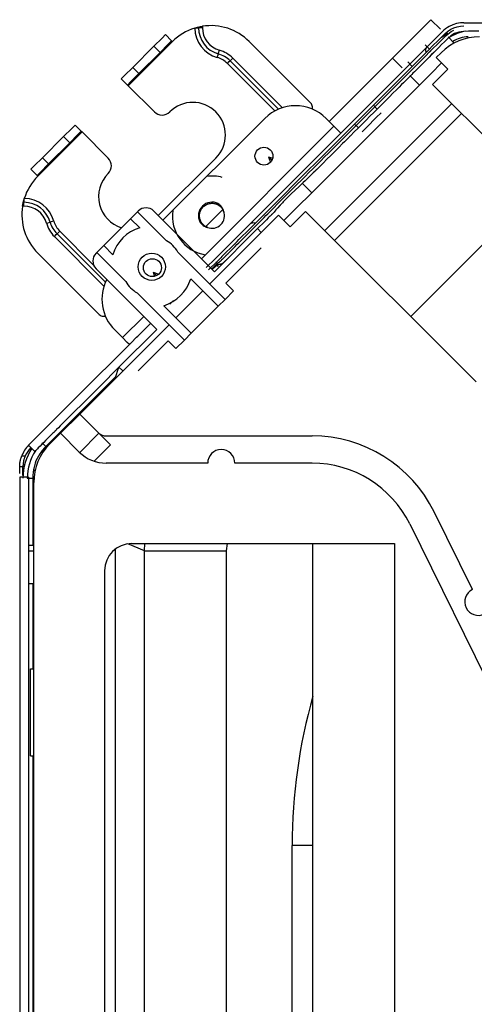
# Model space of a CAD drawing. Units: inches. Extents: x 5808 to 6446, y 216 to 440.
# Drawn here: x 5865 to 5869, y 349 to 360 of the extents above; entities that cross this region are included whole.
import ezdxf

# ---------------------------------------------------------------- set-up
doc = ezdxf.new("R2010")
doc.units = ezdxf.units.IN
doc.header["$MEASUREMENT"] = 0
doc.layers.add('LG-Product', color=3, linetype='Continuous')

msp = doc.modelspace()

# ---------------------------------------------------------------- linework, layer by layer
at = {"layer": 'LG-Product', "linetype": 'Continuous'}
for p, q in [((5868.961069, 360.186351), (5869.01758, 360.242862)), ((5869.01758, 360.242862), (5869.12303, 360.137412)), ((5869.299498, 360.200439), (5869.257769, 360.187218)), ((5869.340823, 360.207808), (5869.299498, 360.200439)), ((5869.37894, 360.210019), (5869.340823, 360.207808)), ((5869.37894, 360.210019), (5881.495575, 360.210019)), ((5866.427197, 360.150792), (5866.433988, 360.152858)), ((5866.433988, 360.152858), (5866.44062, 360.15478)), ((5866.44062, 360.15478), (5866.446472, 360.156413)), ((5866.44062, 360.15478), (5866.461123, 360.15478)), ((5866.446472, 360.156413), (5866.45189, 360.157872)), ((5866.45189, 360.157872), (5866.454419, 360.158537)), ((5866.454419, 360.158537), (5866.456789, 360.159144)), ((5866.456789, 360.159144), (5866.458971, 360.159693)), ((5866.458971, 360.159693), (5866.460965, 360.160184)), ((5866.460965, 360.160184), (5866.462785, 360.160632)), ((5866.461123, 360.15478), (5866.468926, 360.15478)), ((5866.462785, 360.160632), (5866.464389, 360.161022)), ((5866.464389, 360.161022), (5866.465747, 360.16134)), ((5866.465747, 360.16134), (5866.466874, 360.161614)), ((5866.466874, 360.161614), (5866.46777, 360.161831)), ((5866.46777, 360.161831), (5866.468406, 360.161976)), ((5866.468406, 360.161976), (5866.468796, 360.162062)), ((5866.468926, 360.162091), (5866.469128, 360.162135)), ((5866.468926, 360.15478), (5866.468926, 360.162091)), ((5866.48115, 360.15478), (5866.468926, 360.15478)), ((5866.469128, 360.162135), (5866.469735, 360.162279)), ((5866.469735, 360.162279), (5866.470198, 360.16238)), ((5866.470198, 360.16238), (5866.470747, 360.16251)), ((5866.470747, 360.16251), (5866.471397, 360.162669)), ((5866.471397, 360.162669), (5866.472148, 360.162828)), ((5866.472148, 360.162828), (5866.473911, 360.163233)), ((5866.473911, 360.163233), (5866.476035, 360.163695)), ((5866.476035, 360.163695), (5866.478491, 360.16423)), ((5866.478491, 360.16423), (5866.481251, 360.164822)), ((5866.510684, 360.15478), (5866.48115, 360.15478)), ((5866.481251, 360.164822), (5866.484271, 360.165443)), ((5866.484271, 360.165443), (5866.487566, 360.166108)), ((5866.487566, 360.166108), (5866.491077, 360.166802)), ((5866.491077, 360.166802), (5866.494747, 360.167495)), ((5866.494747, 360.167495), (5866.498576, 360.168189)), ((5866.498576, 360.168189), (5866.502549, 360.168897)), ((5866.502549, 360.168897), (5866.506581, 360.169576)), ((5866.506581, 360.169576), (5866.510684, 360.170241)), ((5866.510684, 360.170241), (5866.510684, 360.15478)), ((5867.981311, 358.95077), (5869.142739, 360.112184)), ((5868.806693, 360.031976), (5868.961069, 360.186351)), ((5869.158618, 360.127052), (5869.142739, 360.112184)), ((5869.177099, 360.142151), (5869.158618, 360.127052)), ((5869.168039, 360.086883), (5869.199524, 360.114163)), ((5869.197429, 360.156384), (5869.177099, 360.142151)), ((5869.182994, 360.068908), (5869.239953, 360.112588)), ((5869.218467, 360.168955), (5869.197429, 360.156384)), ((5869.199524, 360.114163), (5869.235662, 360.137571)), ((5869.257769, 360.187218), (5869.218467, 360.168955)), ((5869.274227, 360.090221), (5869.234202, 360.064891)), ((5869.235662, 360.137571), (5869.270022, 360.153609)), ((5869.239953, 360.112588), (5869.268302, 360.126228)), ((5869.270022, 360.153609), (5869.306217, 360.165241)), ((5869.322516, 360.106274), (5869.274227, 360.090221)), ((5869.306217, 360.165241), (5869.342976, 360.172047)), ((5869.373695, 360.113932), (5869.322516, 360.106274)), ((5869.342976, 360.172047), (5869.37894, 360.174228)), ((5869.428703, 360.117689), (5869.373695, 360.113932)), ((5869.483466, 360.118541), (5869.428703, 360.117689)), ((5869.54119, 360.117414), (5869.483466, 360.118541)), ((5866.182109, 360.002861), (5865.697049, 359.517801)), ((5865.979647, 359.952245), (5866.069131, 360.041715)), ((5866.069131, 360.041715), (5866.106178, 360.078777)), ((5866.106178, 360.078777), (5866.173671, 360.011285)), ((5866.173671, 360.011285), (5866.136609, 359.974222)), ((5866.176142, 360.008814), (5866.173671, 360.011285)), ((5866.182109, 360.002861), (5866.176142, 360.008814)), ((5867.699956, 359.328588), (5867.025683, 360.002861)), ((5868.595793, 359.821075), (5868.806693, 360.031976)), ((5869.046594, 359.965423), (5869.084537, 360.003381)), ((5869.084537, 360.003381), (5869.122495, 360.041339)), ((5869.085881, 359.970393), (5869.131584, 360.01653)), ((5869.122495, 360.041339), (5869.14508, 360.063923)), ((5869.131584, 360.01653), (5869.182994, 360.068908)), ((5869.166262, 360.001271), (5869.135008, 359.969165)), ((5869.14508, 360.063923), (5869.168039, 360.086883)), ((5869.198137, 360.033117), (5869.166262, 360.001271)), ((5869.234202, 360.064891), (5869.198137, 360.033117)), ((5869.207385, 360.053057), (5869.273547, 359.986909)), ((5865.747665, 359.720249), (5865.979647, 359.952245)), ((5866.047139, 359.884753), (5865.815157, 359.652771)), ((5866.047139, 359.884753), (5865.979647, 359.952245)), ((5866.136609, 359.974222), (5866.047139, 359.884753)), ((5866.685534, 359.86792), (5866.688886, 359.879681)), ((5866.688886, 359.879681), (5866.696964, 359.908088)), ((5868.9171, 359.835929), (5868.981847, 359.900676)), ((5869.00209, 359.920934), (5868.954321, 359.968703)), ((5868.959566, 359.844729), (5868.999706, 359.885071)), ((5868.960101, 359.909143), (5868.960866, 359.918448)), ((5868.96117, 359.899852), (5868.960101, 359.909143)), ((5868.960866, 359.918448), (5868.963438, 359.927393)), ((5868.964016, 359.890966), (5868.96117, 359.899852)), ((5868.963438, 359.927393), (5868.965418, 359.931742)), ((5868.966718, 359.885634), (5868.964016, 359.890966)), ((5868.965418, 359.931742), (5868.967817, 359.935845)), ((5868.967817, 359.935845), (5868.970706, 359.939804)), ((5868.970706, 359.939804), (5868.974015, 359.943475)), ((5868.981847, 359.900676), (5869.046594, 359.965423)), ((5869.055682, 359.89033), (5868.987742, 359.822462)), ((5868.999706, 359.885071), (5869.039947, 359.925167)), ((5869.004705, 359.88981), (5869.000168, 359.885259)), ((5869.006931, 359.892035), (5869.004705, 359.88981)), ((5869.008896, 359.894015), (5869.006931, 359.892035)), ((5869.010658, 359.895778), (5869.008896, 359.894015)), ((5869.012176, 359.897295), (5869.010658, 359.895778)), ((5869.013476, 359.898581), (5869.012176, 359.897295)), ((5869.01456, 359.899665), (5869.013476, 359.898581)), ((5869.015441, 359.900531), (5869.01456, 359.899665)), ((5869.016135, 359.901225), (5869.015441, 359.900531)), ((5869.015629, 359.900777), (5869.015788, 359.900922)), ((5869.015788, 359.900922), (5869.016048, 359.901138)), ((5869.016048, 359.901138), (5869.016294, 359.901384)), ((5869.016395, 359.9015), (5869.016135, 359.901225)), ((5869.016294, 359.901384), (5869.016597, 359.901687)), ((5869.016626, 359.901731), (5869.016395, 359.9015)), ((5869.016597, 359.901687), (5869.016756, 359.901861)), ((5869.016828, 359.901933), (5869.016626, 359.901731)), ((5869.016756, 359.901861), (5869.017031, 359.902121)), ((5869.016987, 359.902092), (5869.016828, 359.901933)), ((5869.017204, 359.902294), (5869.016987, 359.902092)), ((5869.017031, 359.902121), (5869.017204, 359.902294)), ((5869.048544, 359.88325), (5869.02151, 359.856158)), ((5869.039947, 359.925167), (5869.085881, 359.970393)), ((5869.075694, 359.91027), (5869.048544, 359.88325)), ((5869.093539, 359.927927), (5869.055682, 359.89033)), ((5869.105474, 359.939631), (5869.075694, 359.91027)), ((5869.075998, 359.827809), (5869.128405, 359.88023)), ((5869.135008, 359.969165), (5869.105474, 359.939631)), ((5866.674105, 359.827765), (5866.682182, 359.856158)), ((5866.682182, 359.856158), (5866.685534, 359.86792)), ((5866.785263, 359.76244), (5866.806142, 359.783305)), ((5866.806142, 359.783305), (5866.814797, 359.79196)), ((5866.814797, 359.79196), (5866.823438, 359.800601)), ((5867.345545, 359.261197), (5866.814797, 359.79196)), ((5866.823438, 359.800601), (5866.844317, 359.82148)), ((5866.844317, 359.82148), (5867.388705, 359.277091)), ((5868.595793, 359.821075), (5867.901638, 359.126921)), ((5868.701243, 359.715625), (5868.595793, 359.821075)), ((5868.764516, 359.778898), (5868.812285, 359.731129)), ((5868.813499, 359.732343), (5868.9171, 359.835929)), ((5868.861196, 359.746185), (5868.890311, 359.775329)), ((5868.890311, 359.775329), (5868.924946, 359.810007)), ((5868.924946, 359.810007), (5868.959566, 359.844729)), ((5868.949712, 359.784172), (5868.927301, 359.761703)), ((5868.972108, 359.806626), (5868.949712, 359.784172)), ((5868.996816, 359.831392), (5868.972108, 359.806626)), ((5869.02151, 359.856158), (5868.996816, 359.831392)), ((5869.134517, 359.769289), (5869.018779, 359.653551)), ((5869.075998, 359.827809), (5869.20253, 359.701277)), ((5865.658195, 359.630779), (5865.747665, 359.720249)), ((5865.747665, 359.720249), (5865.815157, 359.652771)), ((5867.305651, 359.242052), (5866.785263, 359.76244)), ((5868.709898, 359.628742), (5868.813499, 359.732343)), ((5868.76677, 359.651832), (5868.784846, 359.669879)), ((5868.784846, 359.669879), (5868.808456, 359.69346)), ((5868.808456, 359.69346), (5868.832052, 359.717055)), ((5868.835939, 359.670341), (5868.820435, 359.654851)), ((5868.832052, 359.717055), (5868.861196, 359.746185)), ((5868.851443, 359.685831), (5868.835939, 359.670341)), ((5868.869244, 359.703632), (5868.851443, 359.685831)), ((5868.88706, 359.721448), (5868.869244, 359.703632)), ((5868.907188, 359.741576), (5868.88706, 359.721448)), ((5868.927301, 359.761703), (5868.907188, 359.741576)), ((5869.033821, 359.532553), (5869.20253, 359.701277)), ((5865.621133, 359.593717), (5865.658195, 359.630779)), ((5865.688611, 359.526239), (5865.621133, 359.593717)), ((5865.725673, 359.563301), (5865.688611, 359.526239)), ((5865.815157, 359.652771), (5865.725673, 359.563301)), ((5868.523431, 359.442275), (5868.709898, 359.628742)), ((5868.626078, 359.511226), (5868.667865, 359.552999)), ((5868.667865, 359.552999), (5868.709652, 359.594757)), ((5868.715606, 359.550109), (5868.696258, 359.530776)), ((5868.709652, 359.594757), (5868.716646, 359.601751)), ((5868.734953, 359.569442), (5868.715606, 359.550109)), ((5868.716646, 359.601751), (5868.723639, 359.60873)), ((5868.723639, 359.60873), (5868.736167, 359.621257)), ((5868.738854, 359.573358), (5868.734953, 359.569442)), ((5868.736167, 359.621257), (5868.748694, 359.63377)), ((5868.74277, 359.577259), (5868.738854, 359.573358)), ((5868.748998, 359.583487), (5868.74277, 359.577259)), ((5868.748694, 359.63377), (5868.76677, 359.651832)), ((5868.75524, 359.589714), (5868.748998, 359.583487)), ((5868.763779, 359.598254), (5868.75524, 359.589714)), ((5868.772333, 359.606793), (5868.763779, 359.598254)), ((5868.783199, 359.617645), (5868.772333, 359.606793)), ((5868.794065, 359.628496), (5868.783199, 359.617645)), ((5868.891048, 359.52582), (5868.785598, 359.63127)), ((5868.807257, 359.641674), (5868.794065, 359.628496)), ((5868.820435, 359.654851), (5868.807257, 359.641674)), ((5869.018779, 359.653551), (5868.891048, 359.52582)), ((5865.691081, 359.523768), (5865.688611, 359.526239)), ((5865.697049, 359.517801), (5865.691081, 359.523768)), ((5865.983866, 359.230984), (5865.697049, 359.517801)), ((5867.710041, 358.344813), (5868.891048, 359.52582)), ((5868.336964, 359.255808), (5868.523431, 359.442275)), ((5868.488984, 359.374118), (5868.562531, 359.447679)), ((5868.562531, 359.447679), (5868.594304, 359.479452)), ((5868.594304, 359.479452), (5868.626078, 359.511226)), ((5868.639054, 359.473586), (5868.601182, 359.435729)), ((5868.667649, 359.502181), (5868.639054, 359.473586)), ((5868.696258, 359.530776), (5868.667649, 359.502181)), ((5869.033821, 359.532553), (5874.219947, 354.346427)), ((5868.415452, 359.300557), (5868.488984, 359.374118)), ((5868.563325, 359.397858), (5868.477526, 359.312029)), ((5868.601182, 359.435729), (5868.563325, 359.397858)), ((5867.717425, 359.261472), (5867.717425, 359.286411)), ((5867.8528, 357.92976), (5869.244707, 359.321667)), ((5868.088336, 359.00718), (5868.336964, 359.255808)), ((5868.317385, 359.202475), (5868.366411, 359.251516)), ((5868.391726, 359.226216), (5868.348827, 359.183301)), ((5868.366411, 359.251516), (5868.415452, 359.300557)), ((5868.427792, 359.262295), (5868.385629, 359.304458)), ((5868.477526, 359.312029), (5868.391726, 359.226216)), ((5867.194407, 359.159272), (5866.078263, 358.043128)), ((5867.953626, 359.074918), (5867.869257, 359.159272)), ((5867.960229, 357.82233), (5869.352137, 359.214237)), ((5868.219304, 359.104394), (5868.268345, 359.15342)), ((5868.305912, 359.140387), (5868.262998, 359.097473)), ((5868.268345, 359.15342), (5868.317385, 359.202475)), ((5868.348827, 359.183301), (5868.305912, 359.140387)), ((5868.314972, 359.065092), (5868.418313, 359.168433)), ((5868.418313, 359.168433), (5868.469983, 359.220104)), ((5865.190907, 359.011645), (5864.705847, 358.526599)), ((5864.988445, 358.961029), (5865.077915, 359.050513)), ((5865.077915, 359.050513), (5865.114977, 359.087575)), ((5865.114977, 359.087575), (5865.182469, 359.020083)), ((5865.182469, 359.020083), (5865.145407, 358.983021)), ((5865.18494, 359.017612), (5865.182469, 359.020083)), ((5865.190907, 359.011645), (5865.18494, 359.017612)), ((5865.477724, 358.724828), (5865.190907, 359.011645)), ((5867.953626, 359.074918), (5866.500064, 357.621356)), ((5868.007305, 359.021239), (5867.953626, 359.074918)), ((5868.029542, 358.999002), (5868.007305, 359.021239)), ((5868.121252, 359.006327), (5868.170278, 359.055354)), ((5868.177199, 359.011659), (5868.134299, 358.968759)), ((5868.170278, 359.055354), (5868.219304, 359.104394)), ((5868.220099, 359.054573), (5868.177199, 359.011659)), ((5868.178947, 359.097776), (5868.221124, 359.055614)), ((5868.262998, 359.097473), (5868.220099, 359.054573)), ((5868.263302, 359.013422), (5868.314972, 359.065092)), ((5864.756463, 358.729047), (5864.988445, 358.961029)), ((5865.055937, 358.893551), (5864.988445, 358.961029)), ((5865.145407, 358.983021), (5865.055937, 358.893551)), ((5866.819897, 357.789342), (5867.981311, 358.95077)), ((5867.839709, 358.758552), (5868.088336, 359.00718)), ((5867.980328, 358.865419), (5868.023214, 358.908289)), ((5868.023214, 358.908289), (5868.07224, 358.957316)), ((5868.069971, 358.904432), (5868.048529, 358.882989)), ((5868.091414, 358.925874), (5868.069971, 358.904432)), ((5868.07224, 358.957316), (5868.121252, 359.006327)), ((5868.102135, 358.936595), (5868.091414, 358.925874)), ((5868.112857, 358.947317), (5868.102135, 358.936595)), ((5868.119286, 358.953747), (5868.112857, 358.947317)), ((5868.125716, 358.960177), (5868.119286, 358.953747)), ((5868.130008, 358.964468), (5868.125716, 358.960177)), ((5868.134299, 358.968759), (5868.130008, 358.964468)), ((5865.055937, 358.893551), (5864.823941, 358.661569)), ((5867.894543, 358.779634), (5867.937443, 358.822533)), ((5867.962744, 358.797218), (5867.919844, 358.754319)), ((5867.937443, 358.822533), (5867.980328, 358.865419)), ((5868.005629, 358.840104), (5867.962744, 358.797218)), ((5868.048529, 358.882989), (5868.005629, 358.840104)), ((5864.666979, 358.639577), (5864.756463, 358.729047)), ((5864.756463, 358.729047), (5864.823941, 358.661569)), ((5866.658731, 358.724828), (5866.027633, 358.093729)), ((5867.235775, 358.738294), (5867.256206, 358.676972)), ((5867.235775, 358.738294), (5867.273386, 358.700683)), ((5867.235775, 358.738294), (5867.28168, 358.722993)), ((5867.588307, 358.507136), (5867.839709, 358.758552)), ((5867.765772, 358.650877), (5867.808701, 358.693805)), ((5867.808701, 358.693805), (5867.851644, 358.736734)), ((5867.876944, 358.711419), (5867.834016, 358.66849)), ((5867.851644, 358.736734), (5867.894543, 358.779634)), ((5867.919844, 358.754319), (5867.876944, 358.711419)), ((5864.629917, 358.602515), (5864.666979, 358.639577)), ((5864.697409, 358.535023), (5864.629917, 358.602515)), ((5864.823941, 358.661569), (5864.734471, 358.572085)), ((5867.679727, 358.565034), (5867.722786, 358.607919)), ((5867.722786, 358.607919), (5867.765772, 358.650877)), ((5867.748101, 358.582633), (5867.726485, 358.561248)), ((5867.75271, 358.587228), (5867.748101, 358.582633)), ((5867.757319, 358.591823), (5867.75271, 358.587228)), ((5867.760397, 358.594886), (5867.757319, 358.591823)), ((5867.763475, 358.597949), (5867.760397, 358.594886)), ((5867.765006, 358.599481), (5867.763475, 358.597949)), ((5867.766538, 358.601027), (5867.765006, 358.599481)), ((5867.768069, 358.602559), (5867.766538, 358.601027)), ((5867.769601, 358.60409), (5867.768069, 358.602559)), ((5867.780351, 358.614826), (5867.769601, 358.60409)), ((5867.791087, 358.625562), (5867.780351, 358.614826)), ((5867.834016, 358.66849), (5867.791087, 358.625562)), ((5864.734471, 358.572085), (5864.697409, 358.535023)), ((5864.69988, 358.532552), (5864.697409, 358.535023)), ((5864.705847, 358.526599), (5864.69988, 358.532552)), ((5867.336905, 358.255734), (5867.588307, 358.507136)), ((5867.5498, 358.436999), (5867.593162, 358.47961)), ((5867.593162, 358.47961), (5867.636495, 358.522279)), ((5867.638734, 358.477053), (5867.616497, 358.456275)), ((5867.636495, 358.522279), (5867.679727, 358.565034)), ((5867.660871, 358.497888), (5867.638734, 358.477053)), ((5867.682891, 358.518869), (5867.660871, 358.497888)), ((5867.704767, 358.539993), (5867.682891, 358.518869)), ((5867.726485, 358.561248), (5867.704767, 358.539993)), ((5867.463335, 358.351633), (5867.506481, 358.394345)), ((5867.527663, 358.373177), (5867.483868, 358.331144)), ((5867.506481, 358.394345), (5867.5498, 358.436999)), ((5867.572022, 358.414849), (5867.527663, 358.373177)), ((5867.616497, 358.456275), (5867.572022, 358.414849)), ((5867.604591, 358.450264), (5867.710041, 358.344813)), ((5870.187229, 358.37913), (5868.795336, 356.987237)), ((5864.549001, 358.249709), (5864.549565, 358.251905)), ((5864.549565, 358.251905), (5864.550157, 358.25426)), ((5864.550157, 358.25426), (5864.550822, 358.256774)), ((5864.550822, 358.256774), (5864.55153, 358.259419)), ((5864.55153, 358.259419), (5864.552281, 358.262207)), ((5864.552281, 358.262207), (5864.553076, 358.265097)), ((5864.553076, 358.265097), (5864.553914, 358.268074)), ((5864.553914, 358.268074), (5864.554867, 358.271368)), ((5864.553914, 358.268074), (5864.553914, 358.247585)), ((5864.554867, 358.271368), (5864.55585, 358.27472)), ((5864.55585, 358.27472), (5864.556861, 358.278101)), ((5864.556861, 358.278101), (5864.557902, 358.281511)), ((5867.209795, 358.128639), (5867.336905, 358.255734)), ((5867.335128, 358.222559), (5867.377594, 358.265791)), ((5867.377594, 358.265791), (5867.42032, 358.308763)), ((5867.419381, 358.266874), (5867.398328, 358.24507)), ((5867.440665, 358.288476), (5867.419381, 358.266874)), ((5867.42032, 358.308763), (5867.463335, 358.351633)), ((5867.483868, 358.331144), (5867.440665, 358.288476)), ((5867.710041, 358.344813), (5867.544265, 358.179052)), ((5864.538468, 358.198024), (5864.539118, 358.202113)), ((5864.553914, 358.198024), (5864.538468, 358.198024)), ((5864.539118, 358.202113), (5864.539797, 358.206115)), ((5864.539797, 358.206115), (5864.540144, 358.208095)), ((5864.540144, 358.208095), (5864.54049, 358.21006)), ((5864.54049, 358.21006), (5864.540852, 358.212011)), ((5864.540852, 358.212011), (5864.541198, 358.213918)), ((5864.541198, 358.213918), (5864.541892, 358.217603)), ((5864.541892, 358.217603), (5864.542586, 358.221085)), ((5864.542586, 358.221085), (5864.54325, 358.224379)), ((5864.54325, 358.224379), (5864.543872, 358.227428)), ((5864.543872, 358.227428), (5864.544464, 358.230173)), ((5864.544464, 358.230173), (5864.544984, 358.23263)), ((5864.544984, 358.23263), (5864.54523, 358.233742)), ((5864.54523, 358.233742), (5864.545461, 358.234768)), ((5864.545461, 358.234768), (5864.545678, 358.235693)), ((5864.545678, 358.235693), (5864.545866, 358.236531)), ((5864.545866, 358.236531), (5864.546183, 358.237933)), ((5864.546183, 358.237933), (5864.546415, 358.238944)), ((5864.546415, 358.238944), (5864.546559, 358.239565)), ((5864.546559, 358.239565), (5864.546602, 358.239782)), ((5864.546602, 358.239782), (5864.546733, 358.240288)), ((5864.546602, 358.239782), (5864.553914, 358.239782)), ((5864.546733, 358.240288), (5864.546877, 358.240938)), ((5864.546877, 358.240938), (5864.547079, 358.241819)), ((5864.547079, 358.241819), (5864.547354, 358.242961)), ((5864.547354, 358.242961), (5864.547686, 358.244319)), ((5864.547686, 358.244319), (5864.548062, 358.245909)), ((5864.548062, 358.245909), (5864.54851, 358.2477)), ((5864.54851, 358.2477), (5864.549001, 358.249709)), ((5864.553914, 358.247585), (5864.553914, 358.239782)), ((5864.553914, 358.227544), (5864.553914, 358.239782)), ((5864.553914, 358.198024), (5864.553914, 358.227544)), ((5865.799855, 358.135907), (5865.808293, 358.144345)), ((5865.977003, 358.144345), (5866.642591, 357.478756)), ((5866.485846, 358.13384), (5866.490007, 358.145154)), ((5866.490007, 358.145154), (5866.492478, 358.150688)), ((5866.492478, 358.150688), (5866.495195, 358.156136)), ((5866.495195, 358.156136), (5866.498157, 358.161467)), ((5866.498157, 358.161467), (5866.501336, 358.16664)), ((5866.501336, 358.16664), (5866.508329, 358.17648)), ((5866.508329, 358.17648), (5866.516161, 358.18567)), ((5866.516161, 358.18567), (5866.520394, 358.190005)), ((5866.520394, 358.190005), (5866.524844, 358.19418)), ((5866.524844, 358.19418), (5866.529468, 358.198154)), ((5866.529468, 358.198154), (5866.534222, 358.201896)), ((5866.534222, 358.201896), (5866.544192, 358.208716)), ((5866.544192, 358.208716), (5866.554725, 358.214626)), ((5866.554725, 358.214626), (5866.560216, 358.217241)), ((5866.560216, 358.217241), (5866.565837, 358.219625)), ((5866.565837, 358.219625), (5866.57153, 358.221749)), ((5866.57153, 358.221749), (5866.577295, 358.223613)), ((5866.577295, 358.223613), (5866.588999, 358.226547)), ((5866.588999, 358.226547), (5866.600934, 358.228454)), ((5866.600934, 358.228454), (5866.607003, 358.229017)), ((5866.607003, 358.229017), (5866.613086, 358.229306)), ((5866.613086, 358.229306), (5866.619155, 358.229321)), ((5866.735803, 358.160788), (5866.617305, 358.04229)), ((5866.619155, 358.229321), (5866.625194, 358.229075)), ((5866.625194, 358.229075), (5866.637187, 358.227789)), ((5866.637187, 358.227789), (5866.649064, 358.225434)), ((5866.649064, 358.225434), (5866.65496, 358.223859)), ((5866.65496, 358.223859), (5866.660768, 358.222024)), ((5866.660768, 358.222024), (5866.666461, 358.219943)), ((5866.666461, 358.219943), (5866.672039, 358.217617)), ((5866.672039, 358.217617), (5866.682847, 358.212256)), ((5866.682847, 358.212256), (5866.693192, 358.205942)), ((5866.689248, 358.221547), (5866.6838, 358.225246)), ((5866.694507, 358.217631), (5866.689248, 358.221547)), ((5866.693192, 358.205942), (5866.698177, 358.202416)), ((5866.699564, 358.213513), (5866.694507, 358.217631)), ((5866.698177, 358.202416), (5866.702974, 358.198689)), ((5866.704419, 358.209179), (5866.699564, 358.213513)), ((5866.702974, 358.198689), (5866.707598, 358.194787)), ((5866.713493, 358.199888), (5866.704419, 358.209179)), ((5866.707598, 358.194787), (5866.71202, 358.190684)), ((5866.71202, 358.190684), (5866.720313, 358.181913)), ((5866.721715, 358.189701), (5866.713493, 358.199888)), ((5866.720313, 358.181913), (5866.727841, 358.172376)), ((5866.72894, 358.178777), (5866.721715, 358.189701)), ((5866.727841, 358.172376), (5866.731295, 358.167348)), ((5866.735066, 358.167305), (5866.72894, 358.178777)), ((5866.731295, 358.167348), (5866.734517, 358.162204)), ((5866.734517, 358.162204), (5866.737479, 358.15693)), ((5866.737725, 358.161366), (5866.735066, 358.167305)), ((5866.737479, 358.15693), (5866.74021, 358.151555)), ((5866.740123, 358.155283), (5866.737725, 358.161366)), ((5866.742233, 358.14907), (5866.740123, 358.155283)), ((5866.74021, 358.151555), (5866.746192, 358.137034)), ((5866.744068, 358.14277), (5866.742233, 358.14907)), ((5867.250802, 358.135964), (5867.293023, 358.179153)), ((5867.293023, 358.179153), (5867.335128, 358.222559)), ((5867.306634, 358.144157), (5867.296577, 358.132887)), ((5867.316676, 358.155514), (5867.306634, 358.144157)), ((5867.336703, 358.178156), (5867.316676, 358.155514)), ((5867.357018, 358.200755), (5867.336703, 358.178156)), ((5867.357163, 358.200914), (5867.357018, 358.200755)), ((5867.357322, 358.201087), (5867.357163, 358.200914)), ((5867.35748, 358.20126), (5867.357322, 358.201087)), ((5867.357639, 358.201448), (5867.35748, 358.20126)), ((5867.357957, 358.201795), (5867.357639, 358.201448)), ((5867.358275, 358.202142), (5867.357957, 358.201795)), ((5867.358925, 358.202835), (5867.358275, 358.202142)), ((5867.359561, 358.203543), (5867.358925, 358.202835)), ((5867.360833, 358.204945), (5867.359561, 358.203543)), ((5867.362119, 358.206332), (5867.360833, 358.204945)), ((5867.364676, 358.209135), (5867.362119, 358.206332)), ((5867.367234, 358.21191), (5867.364676, 358.209135)), ((5867.372378, 358.217472), (5867.367234, 358.21191)), ((5867.377536, 358.223021), (5867.372378, 358.217472)), ((5867.387896, 358.234075), (5867.377536, 358.223021)), ((5867.398328, 358.24507), (5867.387896, 358.234075)), ((5867.544265, 358.179052), (5867.405177, 358.039949)), ((5865.428684, 357.764735), (5865.723939, 358.059976)), ((5865.799855, 358.135907), (5865.723939, 358.059976)), ((5865.723939, 358.059976), (5865.823769, 357.960161)), ((5865.799855, 358.135907), (5866.117478, 357.818284)), ((5866.479488, 358.098093), (5866.479879, 358.104133)), ((5866.479488, 358.086028), (5866.479488, 358.098093)), ((5866.480558, 358.073977), (5866.479488, 358.086028)), ((5866.479879, 358.104133), (5866.480543, 358.110173)), ((5866.480543, 358.110173), (5866.481482, 358.116198)), ((5866.481511, 358.067966), (5866.480558, 358.073977)), ((5866.481482, 358.116198), (5866.482682, 358.122165)), ((5866.482711, 358.061984), (5866.481511, 358.067966)), ((5866.482682, 358.122165), (5866.485846, 358.13384)), ((5866.48417, 358.056104), (5866.482711, 358.061984)), ((5866.485889, 358.05031), (5866.48417, 358.056104)), ((5866.490065, 358.038996), (5866.485889, 358.05031)), ((5866.495252, 358.028043), (5866.490065, 358.038996)), ((5866.617305, 358.04229), (5866.540681, 357.965666)), ((5866.591947, 357.343772), (5867.346658, 358.098469)), ((5867.0827, 358.001529), (5867.209795, 358.128639)), ((5867.123172, 358.008262), (5867.165667, 358.050757)), ((5867.165667, 358.050757), (5867.186922, 358.072027)), ((5867.186922, 358.072027), (5867.20822, 358.09331)), ((5867.212237, 358.046712), (5867.190982, 358.025457)), ((5867.20822, 358.09331), (5867.229533, 358.114594)), ((5867.233521, 358.067995), (5867.212237, 358.046712)), ((5867.229533, 358.114594), (5867.250802, 358.135964)), ((5867.24417, 358.078659), (5867.233521, 358.067995)), ((5867.254819, 358.089308), (5867.24417, 358.078659)), ((5867.260136, 358.094625), (5867.254819, 358.089308)), ((5867.265482, 358.099957), (5867.260136, 358.094625)), ((5867.266147, 358.100622), (5867.265482, 358.099957)), ((5867.266812, 358.101286), (5867.266147, 358.100622)), ((5867.267476, 358.101965), (5867.266812, 358.101286)), ((5867.268141, 358.10263), (5867.267476, 358.101965)), ((5867.26947, 358.103959), (5867.268141, 358.10263)), ((5867.270785, 358.105303), (5867.26947, 358.103959)), ((5867.273429, 358.108005), (5867.270785, 358.105303)), ((5867.276045, 358.110722), (5867.273429, 358.108005)), ((5867.286376, 358.121689), (5867.276045, 358.110722)), ((5867.296577, 358.132887), (5867.286376, 358.121689)), ((5867.346658, 358.098469), (5867.47319, 357.971937)), ((5867.641913, 358.14066), (5867.47319, 357.971937)), ((5867.641913, 358.14066), (5869.511858, 356.270715)), ((5864.80062, 358.01173), (5864.829012, 358.019822)), ((5864.829012, 358.019822), (5864.840774, 358.023159)), ((5864.852536, 358.026512), (5864.840774, 358.023159)), ((5864.880943, 358.034589), (5864.852536, 358.026512)), ((5866.483447, 358.024893), (5866.491033, 358.01423)), ((5866.491033, 358.01423), (5866.499472, 358.004332)), ((5866.498229, 358.022712), (5866.495252, 358.028043)), ((5866.501422, 358.017524), (5866.498229, 358.022712)), ((5866.499472, 358.004332), (5866.504023, 357.999679)), ((5866.504832, 358.012525), (5866.501422, 358.017524)), ((5866.504023, 357.999679), (5866.508791, 357.995229)), ((5866.508445, 358.007684), (5866.504832, 358.012525)), ((5866.516276, 357.998509), (5866.508445, 358.007684)), ((5866.508791, 357.995229), (5866.513791, 357.990981)), ((5866.513791, 357.990981), (5866.519007, 357.986964)), ((5866.524946, 357.990013), (5866.516276, 357.998509)), ((5866.519007, 357.986964), (5866.529916, 357.979768)), ((5866.529569, 357.986054), (5866.524946, 357.990013)), ((5866.534352, 357.982297), (5866.529569, 357.986054)), ((5866.529916, 357.979768), (5866.541389, 357.973642)), ((5866.539279, 357.978786), (5866.534352, 357.982297)), ((5866.544336, 357.975491), (5866.539279, 357.978786)), ((5866.541389, 357.973642), (5866.547327, 357.970969)), ((5866.55487, 357.969596), (5866.544336, 357.975491)), ((5866.547327, 357.970969), (5866.553411, 357.968585)), ((5866.553411, 357.968585), (5866.559638, 357.966461)), ((5866.565952, 357.964626), (5866.55487, 357.969596)), ((5866.559638, 357.966461), (5866.565952, 357.964626)), ((5866.642591, 357.478756), (5867.114719, 357.950899)), ((5867.007925, 357.926769), (5867.0827, 358.001529)), ((5867.033789, 358.003234), (5867.037459, 358.006557)), ((5867.037459, 358.006557), (5867.041404, 358.009447)), ((5867.038326, 357.923417), (5867.080749, 357.965839)), ((5867.041404, 358.009447), (5867.045507, 358.011846)), ((5867.045507, 358.011846), (5867.049857, 358.013825)), ((5867.049857, 358.013825), (5867.058801, 358.016368)), ((5867.058801, 358.016368), (5867.068092, 358.017134)), ((5867.068092, 358.017134), (5867.077368, 358.01605)), ((5867.077368, 358.01605), (5867.086254, 358.013204)), ((5867.080749, 357.965839), (5867.123172, 358.008262)), ((5867.086254, 358.013204), (5867.091572, 358.010487)), ((5867.156896, 357.908722), (5867.114719, 357.950899)), ((5867.190982, 358.025457), (5867.116641, 357.951116)), ((5864.887214, 357.864377), (5864.908093, 357.885256)), ((5865.431602, 357.319988), (5864.887214, 357.864377)), ((5864.908093, 357.885256), (5864.916734, 357.893911)), ((5864.925389, 357.902552), (5864.916734, 357.893911)), ((5864.916734, 357.893911), (5865.447497, 357.363148)), ((5864.946268, 357.923431), (5864.925389, 357.902552)), ((5864.946268, 357.923431), (5865.317873, 357.551826)), ((5866.891999, 357.810843), (5866.912228, 357.831072)), ((5866.912228, 357.831072), (5866.933165, 357.851994)), ((5866.932428, 357.817518), (5866.943019, 357.82811)), ((5866.933165, 357.851994), (5867.007925, 357.926769)), ((5866.943019, 357.82811), (5866.95361, 357.838701)), ((5866.95361, 357.838701), (5866.974779, 357.859869)), ((5866.974779, 357.859869), (5866.995961, 357.881066)), ((5866.995961, 357.881066), (5867.038326, 357.923417)), ((5865.352753, 357.688805), (5865.428684, 357.764735)), ((5865.428684, 357.764735), (5865.528513, 357.664906)), ((5866.726151, 357.695596), (5866.755324, 357.724783)), ((5866.755324, 357.724783), (5866.7709, 357.740359)), ((5866.769123, 357.352225), (5867.156896, 357.739998)), ((5866.7709, 357.740359), (5866.786982, 357.756427)), ((5866.812283, 357.731112), (5866.780639, 357.699468)), ((5866.786982, 357.756427), (5866.803339, 357.772798)), ((5866.803339, 357.772798), (5866.819897, 357.789342)), ((5866.845198, 357.764042), (5866.812283, 357.731112)), ((5866.815881, 357.700971), (5866.826472, 357.711577)), ((5866.826472, 357.711577), (5866.837078, 357.722168)), ((5866.837078, 357.722168), (5866.847683, 357.732774)), ((5866.845198, 357.764042), (5866.870369, 357.789198)), ((5866.847683, 357.732774), (5866.858275, 357.743365)), ((5866.858275, 357.743365), (5866.868866, 357.753971)), ((5866.868866, 357.753971), (5866.890048, 357.775153)), ((5866.870369, 357.789198), (5866.891999, 357.810843)), ((5866.890048, 357.775153), (5866.911245, 357.796336)), ((5866.911245, 357.796336), (5866.921837, 357.806927)), ((5866.921837, 357.806927), (5866.932428, 357.817518)), ((5865.380105, 357.008752), (5864.705847, 357.68301)), ((5865.344329, 357.680366), (5865.352753, 357.688805)), ((5865.352753, 357.688805), (5865.670376, 357.371182)), ((5866.241452, 357.69431), (5866.760685, 357.175077)), ((5866.633112, 357.602557), (5866.647316, 357.616775)), ((5866.658558, 357.628002), (5866.643805, 357.61325)), ((5866.647316, 357.616775), (5866.660609, 357.630069)), ((5866.660609, 357.630069), (5866.672891, 357.642336)), ((5866.698192, 357.617035), (5866.672645, 357.591489)), ((5866.672891, 357.642336), (5866.686748, 357.656193)), ((5866.686748, 357.656193), (5866.70059, 357.67005)), ((5866.712049, 357.630892), (5866.698192, 357.617035)), ((5866.70059, 357.67005), (5866.726151, 357.695596)), ((5866.725905, 357.644735), (5866.712049, 357.630892)), ((5866.717669, 357.60276), (5866.720328, 357.605418)), ((5866.720328, 357.605418), (5866.725631, 357.610736)), ((5866.725631, 357.610736), (5866.730948, 357.616053)), ((5866.751466, 357.670295), (5866.725905, 357.644735)), ((5866.730948, 357.616053), (5866.736265, 357.621356)), ((5866.736265, 357.621356), (5866.741583, 357.626673)), ((5866.741583, 357.626673), (5866.744241, 357.629332)), ((5866.744241, 357.629332), (5866.746886, 357.63199)), ((5866.746886, 357.63199), (5866.749544, 357.634635)), ((5866.749544, 357.634635), (5866.752203, 357.637293)), ((5866.780639, 357.699468), (5866.751466, 357.670295)), ((5866.752203, 357.637293), (5866.757506, 357.64261)), ((5866.757506, 357.64261), (5866.762823, 357.647913)), ((5866.762823, 357.647913), (5866.765482, 357.650572)), ((5866.765482, 357.650572), (5866.768126, 357.653231)), ((5866.770077, 357.604551), (5866.766883, 357.601372)), ((5866.768126, 357.653231), (5866.770785, 357.655875)), ((5866.773255, 357.607745), (5866.770077, 357.604551)), ((5866.770785, 357.655875), (5866.773443, 357.658534)), ((5866.775379, 357.609869), (5866.773255, 357.607745)), ((5866.773443, 357.658534), (5866.778746, 357.663836)), ((5866.777503, 357.611993), (5866.775379, 357.609869)), ((5866.782821, 357.617295), (5866.777503, 357.611993)), ((5866.778746, 357.663836), (5866.784049, 357.669139)), ((5866.788124, 357.622613), (5866.782821, 357.617295)), ((5866.784049, 357.669139), (5866.794655, 357.679759)), ((5866.79019, 357.624679), (5866.788124, 357.622613)), ((5866.794655, 357.679759), (5866.805275, 357.690365)), ((5866.805275, 357.690365), (5866.815881, 357.700971)), ((5865.344329, 357.511657), (5866.009903, 356.846083)), ((5866.553584, 357.523043), (5866.586514, 357.555959)), ((5866.611829, 357.530658), (5866.578899, 357.497728)), ((5866.586514, 357.555959), (5866.618158, 357.587602)), ((5866.643458, 357.562302), (5866.611829, 357.530658)), ((5866.617392, 357.515154), (5866.658269, 357.555077)), ((5866.618158, 357.587602), (5866.633112, 357.602557)), ((5866.655841, 357.537001), (5866.61979, 357.504447)), ((5866.672645, 357.591489), (5866.643458, 357.562302)), ((5866.665956, 357.544327), (5866.655841, 357.537001)), ((5866.658269, 357.555077), (5866.668556, 357.564657)), ((5866.676706, 357.550526), (5866.665956, 357.544327)), ((5866.668556, 357.564657), (5866.678714, 357.57363)), ((5866.682543, 357.553098), (5866.676706, 357.550526)), ((5866.678714, 357.57363), (5866.688019, 357.581158)), ((5866.688742, 357.555207), (5866.682543, 357.553098)), ((5866.688019, 357.581158), (5866.698177, 357.588137)), ((5866.696588, 357.557086), (5866.688742, 357.555207)), ((5866.704665, 357.558617), (5866.696588, 357.557086)), ((5866.698177, 357.588137), (5866.70374, 357.591504)), ((5866.70374, 357.591504), (5866.709404, 357.595217)), ((5866.710185, 357.559701), (5866.704665, 357.558617)), ((5866.709404, 357.595217), (5866.710878, 357.59633)), ((5866.71556, 357.560958), (5866.710185, 357.559701)), ((5866.710878, 357.59633), (5866.712294, 357.5975)), ((5866.712294, 357.5975), (5866.713667, 357.598786)), ((5866.713667, 357.598786), (5866.715011, 357.600101)), ((5866.715011, 357.600101), (5866.717669, 357.60276)), ((5866.718825, 357.561883), (5866.71556, 357.560958)), ((5866.721975, 357.562966), (5866.718825, 357.561883)), ((5866.723001, 357.563357), (5866.721975, 357.562966)), ((5866.724012, 357.563747), (5866.723001, 357.563357)), ((5866.725125, 357.564209), (5866.724012, 357.563747)), ((5866.726209, 357.564686), (5866.725125, 357.564209)), ((5866.727581, 357.565351), (5866.726209, 357.564686)), ((5866.72894, 357.566059), (5866.727581, 357.565351)), ((5866.732335, 357.568096), (5866.72894, 357.566059)), ((5866.735514, 357.570408), (5866.732335, 357.568096)), ((5866.737103, 357.571737), (5866.735514, 357.570408)), ((5866.738606, 357.573095), (5866.737103, 357.571737)), ((5866.738953, 357.573442), (5866.738606, 357.573095)), ((5866.739314, 357.573803), (5866.738953, 357.573442)), ((5866.739488, 357.573962), (5866.739314, 357.573803)), ((5866.739647, 357.574136), (5866.739488, 357.573962)), ((5866.739979, 357.574468), (5866.739647, 357.574136)), ((5866.740311, 357.5748), (5866.739979, 357.574468)), ((5866.74297, 357.577445), (5866.740311, 357.5748)), ((5866.745628, 357.580103), (5866.74297, 357.577445)), ((5866.750946, 357.58542), (5866.745628, 357.580103)), ((5866.756263, 357.590738), (5866.750946, 357.58542)), ((5866.76158, 357.596055), (5866.756263, 357.590738)), ((5866.766883, 357.601372), (5866.76158, 357.596055)), ((5865.970399, 357.472933), (5866.031722, 357.452488)), ((5865.970399, 357.472933), (5865.985701, 357.427014)), ((5865.970399, 357.472933), (5866.008011, 357.435322)), ((5866.383329, 357.400586), (5866.684768, 357.099147)), ((5866.769123, 357.352225), (5866.853477, 357.26787)), ((5865.794364, 357.247208), (5866.313597, 356.727975)), ((5866.220819, 356.972644), (5866.516016, 357.267841)), ((5866.760685, 357.175077), (5866.684768, 357.099147)), ((5866.760685, 357.175077), (5866.853477, 357.26787)), ((5866.088074, 357.105331), (5866.389513, 356.803906)), ((5866.152228, 357.121687), (5866.193524, 357.162969)), ((5866.389513, 356.803906), (5866.684768, 357.099147)), ((5865.422283, 356.991283), (5865.447222, 356.991283)), ((5865.867362, 356.988653), (5865.633776, 356.755082)), ((5865.165535, 355.917345), (5866.144888, 356.896713)), ((5865.857016, 356.826461), (5865.882562, 356.852022)), ((5865.886117, 356.855576), (5865.858432, 356.827877)), ((5865.882562, 356.852022), (5865.91175, 356.881209)), ((5865.91175, 356.881209), (5865.942613, 356.912073)), ((5865.633776, 356.755082), (5865.549421, 356.839436)), ((5865.59628, 356.43246), (5866.009903, 356.846083)), ((5865.687469, 356.701389), (5865.633776, 356.755082)), ((5865.742925, 356.712384), (5865.774569, 356.744028)), ((5865.774569, 356.744028), (5865.789538, 356.758983)), ((5865.789538, 356.758983), (5865.803742, 356.773201)), ((5865.803742, 356.773201), (5865.817035, 356.78648)), ((5865.817035, 356.78648), (5865.829317, 356.798762)), ((5865.829317, 356.798762), (5865.843159, 356.812619)), ((5865.843159, 356.812619), (5865.857016, 356.826461)), ((5866.313597, 356.727975), (5866.389513, 356.803906)), ((5865.157559, 356.127003), (5865.71001, 356.679455)), ((5865.709706, 356.679151), (5865.687469, 356.701389)), ((5865.71001, 356.679455), (5865.742925, 356.712384)), ((5865.807181, 356.390268), (5866.136435, 356.719537)), ((5866.136435, 356.719537), (5866.220804, 356.635182)), ((5866.220804, 356.635182), (5866.313597, 356.727975)), ((5865.591989, 356.426463), (5865.552051, 356.38654)), ((5865.554103, 356.305914), (5865.59628, 356.43246)), ((5865.595933, 356.430423), (5865.591989, 356.426463)), ((5865.59628, 356.43246), (5865.638457, 356.390268)), ((5865.561689, 356.328686), (5864.793684, 355.560666)), ((5865.512128, 356.346617), (5865.472205, 356.306679)), ((5865.552051, 356.38654), (5865.512128, 356.346617)), ((5865.432267, 356.266756), (5865.352406, 356.186895)), ((5865.472205, 356.306679), (5865.432267, 356.266756)), ((5864.605093, 355.574552), (5865.157559, 356.127003)), ((5865.272473, 356.106948), (5865.19254, 356.027015)), ((5865.352406, 356.186895), (5865.272473, 356.106948)), ((5865.19254, 356.027015), (5865.112463, 355.946937)), ((5865.165535, 355.917345), (5864.954648, 355.706474)), ((5865.112463, 355.946937), (5865.032356, 355.866831)), ((5865.371306, 355.711574), (5865.165535, 355.917345)), ((5864.952105, 355.78658), (5864.932035, 355.76651)), ((5865.032356, 355.866831), (5864.952105, 355.78658)), ((5864.831295, 355.666334), (5864.790982, 355.62615)), ((5864.871666, 355.706343), (5864.831295, 355.666334)), ((5864.837061, 355.588871), (5864.954634, 355.706445)), ((5864.881766, 355.716342), (5864.871666, 355.706343)), ((5864.891852, 355.726356), (5864.881766, 355.716342)), ((5864.894366, 355.728855), (5864.891852, 355.726356)), ((5864.89688, 355.73137), (5864.894366, 355.728855)), ((5864.898137, 355.732627), (5864.89688, 355.73137)), ((5864.899395, 355.733884), (5864.898137, 355.732627)), ((5864.900146, 355.734635), (5864.899395, 355.733884)), ((5864.900912, 355.735386), (5864.900146, 355.734635)), ((5864.901403, 355.735892), (5864.900912, 355.735386)), ((5864.901909, 355.736383), (5864.901403, 355.735892)), ((5864.906937, 355.741412), (5864.901909, 355.736383)), ((5864.911951, 355.746426), (5864.906937, 355.741412)), ((5864.932035, 355.76651), (5864.911951, 355.746426)), ((5865.160405, 355.500673), (5864.954634, 355.706445)), ((5865.165578, 355.495602), (5865.376421, 355.706445)), ((5865.371306, 355.711574), (5865.502953, 355.579913)), ((5865.45566, 355.676621), (5867.714058, 355.676621)), ((5864.614976, 355.564669), (5864.605093, 355.574552)), ((5864.638832, 355.540799), (5864.614976, 355.564669)), ((5864.730844, 355.565579), (5864.710789, 355.545394)), ((5864.750871, 355.585794), (5864.730844, 355.565579)), ((5864.770912, 355.605979), (5864.750871, 355.585794)), ((5864.751507, 355.602858), (5864.763861, 355.590504)), ((5864.763861, 355.590504), (5864.793684, 355.560666)), ((5864.790982, 355.62615), (5864.770912, 355.605979)), ((5864.837061, 355.588871), (5864.78591, 355.537736)), ((5865.502953, 355.579913), (5865.323045, 355.399991)), ((5864.52162, 355.435247), (5864.525232, 355.446445)), ((5864.525232, 355.446445), (5864.529292, 355.457644)), ((5864.529292, 355.457644), (5864.567944, 355.457644)), ((5864.563392, 355.446619), (5864.559347, 355.435594)), ((5864.567944, 355.457644), (5864.563392, 355.446619)), ((5864.652024, 355.527607), (5864.638832, 355.540799)), ((5864.662818, 355.516828), (5864.652024, 355.527607)), ((5864.666936, 355.51271), (5864.662818, 355.516828)), ((5864.669999, 355.509632), (5864.666936, 355.51271)), ((5864.671921, 355.507725), (5864.669999, 355.509632)), ((5864.672585, 355.50706), (5864.671921, 355.507725)), ((5864.672802, 355.507277), (5864.672585, 355.50706)), ((5864.673886, 355.50836), (5864.672802, 355.507277)), ((5864.674969, 355.509444), (5864.673886, 355.50836)), ((5864.676414, 355.510903), (5864.674969, 355.509444)), ((5864.677859, 355.512348), (5864.676414, 355.510903)), ((5864.680272, 355.514761), (5864.677859, 355.512348)), ((5864.682685, 355.517174), (5864.680272, 355.514761)), ((5864.686702, 355.521206), (5864.682685, 355.517174)), ((5864.690719, 355.525237), (5864.686702, 355.521206)), ((5864.700761, 355.535308), (5864.690719, 355.525237)), ((5864.710789, 355.545394), (5864.700761, 355.535308)), ((5864.785925, 355.537736), (5864.749701, 355.501526)), ((5864.78591, 355.537736), (5864.789031, 355.534615)), ((5864.507257, 355.338943), (5864.507272, 355.340692)), ((5864.507257, 355.338351), (5864.507257, 355.338943)), ((5864.543048, 355.338351), (5864.507257, 355.338351)), ((5864.507257, 355.264414), (5864.507257, 355.338351)), ((5864.507272, 355.342007), (5864.507301, 355.34361)), ((5864.507272, 355.340692), (5864.507272, 355.342007)), ((5864.507301, 355.34361), (5864.50733, 355.345503)), ((5864.50733, 355.345503), (5864.507387, 355.347671)), ((5864.507387, 355.347671), (5864.507575, 355.352786)), ((5864.507575, 355.352786), (5864.507893, 355.358941)), ((5864.507893, 355.358941), (5864.508124, 355.362394)), ((5864.508124, 355.362394), (5864.508413, 355.366108)), ((5864.508413, 355.366108), (5864.50876, 355.370024)), ((5864.50876, 355.370024), (5864.509179, 355.374127)), ((5864.509179, 355.374127), (5864.510248, 355.382927)), ((5864.510248, 355.382927), (5864.511664, 355.392463)), ((5864.511664, 355.392463), (5864.512531, 355.397492)), ((5864.512531, 355.397492), (5864.513499, 355.402621)), ((5864.513499, 355.402621), (5864.514569, 355.407852)), ((5864.514569, 355.407852), (5864.515739, 355.413169)), ((5864.515739, 355.413169), (5864.517039, 355.418573)), ((5864.517039, 355.418573), (5864.518441, 355.424064)), ((5864.518441, 355.424064), (5864.519973, 355.429627)), ((5864.519973, 355.429627), (5864.52162, 355.435247)), ((5864.543062, 355.340721), (5864.543048, 355.338943)), ((5864.543048, 355.338943), (5864.543048, 355.338351)), ((5864.543048, 355.243564), (5864.543048, 355.338351)), ((5864.543077, 355.342064), (5864.543062, 355.340721)), ((5864.543091, 355.343697), (5864.543077, 355.342064)), ((5864.543135, 355.345604), (5864.543091, 355.343697)), ((5864.543192, 355.347772), (5864.543135, 355.345604)), ((5864.543409, 355.35293), (5864.543192, 355.347772)), ((5864.54377, 355.359172), (5864.543409, 355.35293)), ((5864.544363, 355.366382), (5864.54377, 355.359172)), ((5864.545244, 355.374445), (5864.544363, 355.366382)), ((5864.545808, 355.37878), (5864.545244, 355.374445)), ((5864.546458, 355.383331), (5864.545808, 355.37878)), ((5864.547224, 355.388071), (5864.546458, 355.383331)), ((5864.548091, 355.392954), (5864.547224, 355.388071)), ((5864.550157, 355.403069), (5864.548091, 355.392954)), ((5864.5527, 355.413602), (5864.550157, 355.403069)), ((5864.554174, 355.41905), (5864.5527, 355.413602)), ((5864.555778, 355.424555), (5864.554174, 355.41905)), ((5864.557497, 355.430074), (5864.555778, 355.424555)), ((5864.559347, 355.435594), (5864.557497, 355.430074)), ((5866.5689, 355.378375), (5865.45566, 355.378375)), ((5867.714058, 355.378375), (5866.867146, 355.378375)), ((5864.507257, 355.223292), (5864.507257, 353.294452)), ((5864.507676, 355.223292), (5864.507257, 355.223292)), ((5864.508919, 355.223292), (5864.507676, 355.223292)), ((5864.510898, 355.223292), (5864.508919, 355.223292)), ((5864.513615, 355.223292), (5864.510898, 355.223292)), ((5864.516967, 355.223292), (5864.513615, 355.223292)), ((5864.520897, 355.223292), (5864.516967, 355.223292)), ((5864.525405, 355.223292), (5864.520897, 355.223292)), ((5864.530347, 355.223292), (5864.525405, 355.223292)), ((5864.535794, 355.223292), (5864.530347, 355.223292)), ((5864.541516, 355.223292), (5864.535794, 355.223292)), ((5864.547672, 355.223292), (5864.541516, 355.223292)), ((5864.553957, 355.223292), (5864.547672, 355.223292)), ((5864.560344, 355.223292), (5864.553957, 355.223292)), ((5864.566557, 355.223292), (5864.560344, 355.223292)), ((5864.572423, 355.223292), (5864.566557, 355.223292)), ((5864.577957, 355.223292), (5864.572423, 355.223292)), ((5864.583058, 355.223292), (5864.577957, 355.223292)), ((5864.587696, 355.223292), (5864.583058, 355.223292)), ((5864.591829, 355.223292), (5864.587696, 355.223292)), ((5864.590774, 355.21481), (5864.608243, 355.21481)), ((5864.595354, 355.223292), (5864.591829, 355.223292)), ((5864.598287, 355.223292), (5864.595354, 355.223292)), ((5864.600484, 355.223292), (5864.598287, 355.223292)), ((5864.601986, 355.223292), (5864.600484, 355.223292)), ((5864.602665, 355.223292), (5864.601986, 355.223292)), ((5864.602694, 355.223292), (5864.602694, 353.294452)), ((5864.608243, 355.21481), (5864.65042, 355.21481)), ((5864.65042, 355.21481), (5864.65042, 354.474533)), ((5864.662341, 333.886483), (5864.662341, 355.167084)), ((5869.471386, 353.991482), (5869.052157, 354.843653)), ((5868.784543, 354.711992), (5869.830781, 352.585284)), ((5864.662341, 354.474678), (5864.602694, 354.474678)), ((5865.876508, 354.417589), (5865.693466, 354.493404)), ((5865.736047, 354.496467), (5868.617149, 354.496467)), ((5865.876508, 354.417589), (5865.879167, 354.496467)), ((5866.780986, 354.496467), (5866.770351, 354.417589)), ((5867.722395, 337.543023), (5867.722395, 354.496467)), ((5868.617149, 354.496467), (5868.617149, 337.543023)), ((5864.602694, 354.418008), (5864.662341, 354.418008)), ((5865.557094, 337.960577), (5865.557094, 354.436619)), ((5865.876508, 337.960577), (5865.876508, 354.417589)), ((5865.876508, 354.417589), (5865.955733, 354.417589)), ((5865.955733, 354.417589), (5866.152069, 354.417589)), ((5866.152069, 354.417589), (5866.437268, 354.417589)), ((5866.437268, 354.417589), (5866.770351, 354.417589)), ((5866.770351, 354.417589), (5866.770351, 345.011208)), ((5865.437801, 354.198207), (5865.437801, 337.841277)), ((5864.602694, 354.060116), (5864.662341, 354.060116)), ((5864.65042, 354.060043), (5864.65042, 353.123228)), ((5864.507257, 353.294452), (5864.507257, 351.365612)), ((5864.602694, 353.294452), (5864.602694, 351.365612)), ((5864.626564, 352.169205), (5864.626564, 353.123604)), ((5864.626564, 353.123604), (5864.646186, 353.123604)), ((5864.646186, 353.123604), (5864.662341, 353.123604)), ((5864.626564, 352.169205), (5864.646186, 352.169205)), ((5864.646186, 352.169205), (5864.662341, 352.169205)), ((5864.65042, 352.169205), (5864.65042, 343.36774)), ((5864.507257, 351.365612), (5864.507257, 349.917439)), ((5864.602694, 351.365612), (5864.602694, 349.917439)), ((5867.495716, 345.011208), (5867.495716, 351.184982)), ((5867.722395, 351.184982), (5867.495716, 351.184982)), ((5864.507257, 349.917439), (5864.507257, 348.469281)), ((5864.602694, 349.917439), (5864.602694, 348.469281))]:
    msp.add_line(p, q, dxfattribs=at)
for centre, radius in [((5867.185968, 358.745924), 0.098422), ((5865.955921, 357.532753), 0.149125), ((5865.96277, 357.52274), 0.098422)]:
    msp.add_circle(centre, radius, dxfattribs=at)
for centre, radius, start, end in [((5866.603896, 359.581059), 0.5965, 107.2316011, 135), ((5866.767172, 360.15478), 0.340005, 180.6727522, 254.1139045), ((5866.767172, 360.15478), 0.29825, 180, 254.1139038), ((5866.767172, 360.15478), 0.256495, 180, 254.1139028), ((5866.603896, 359.581059), 0.5965, 45, 98.9907012), ((5869.502481, 359.577736), 0.5965, 120.3468727, 128.1881249), ((5869.502481, 359.577736), 0.54878, 100.7100005, 121.5710149), ((5869.550192, 359.458429), 0.5965, 90, 135), ((5869.426651, 359.75669), 0.29825, 90, 124.4664862), ((5866.603896, 359.581059), 0.340005, 45, 74.1139045), ((5866.603896, 359.581059), 0.256495, 45, 74.1139028), ((5866.603896, 359.581059), 0.29825, 45, 74.1139038), ((5866.405653, 358.977906), 0.3579, 315, 135), ((5866.06822, 359.315338), 0.1193, 225, 315), ((5867.531839, 358.82184), 0.4772, 45, 135), ((5867.657764, 359.286411), 0.05965, 0, 45), ((5865.393355, 358.640473), 0.1193, 315, 45), ((5865.127634, 358.104798), 0.5965, 135, 162.7683989), ((5865.730788, 358.303041), 0.3579, 135, 252.8156255), ((5866.616554, 358.092154), 0.435445, 74.9999999, 97.6139277), ((5864.553914, 357.941521), 0.340005, 15.8860955, 89.3272478), ((5865.127634, 358.104798), 0.5965, 171.0092988, 225), ((5864.553914, 357.941521), 0.29825, 15.8860962, 90), ((5864.553914, 357.941521), 0.256495, 15.8860972, 90), ((5865.892648, 358.059976), 0.1193, 45, 135), ((5866.616554, 358.092154), 0.435445, 172.392037, 260.1229684), ((5866.616554, 358.092154), 0.149125, 63.1919571, 206.8080429), ((5866.616554, 358.092154), 0.137195, 248.359429, 21.6507337), ((5865.127634, 358.104798), 0.340005, 195.8860955, 225), ((5865.127634, 358.104798), 0.29825, 195.8860962, 225), ((5865.127634, 358.104798), 0.256495, 195.8860972, 225), ((5865.955921, 357.532753), 0.447375, 107.1818598, 162.8181402), ((5865.955921, 357.532753), 0.328075, 29.5012673, 60.4987327), ((5865.428684, 357.596012), 0.1193, 135, 225), ((5866.398327, 357.475346), 0.290794, 10.8581322, 22.3801355), ((5865.886854, 357.176869), 0.4772, 152.9282821, 225), ((5865.955921, 357.532753), 0.447375, 287.1818598, 342.8181402), ((5865.955921, 357.532753), 0.328075, 209.5012673, 240.4987327), ((5865.422283, 357.05093), 0.05965, 225, 270), ((5865.45566, 355.795929), 0.1193, 225, 270), ((5867.714058, 354.185376), 1.49125, 26.1949456, 90), ((5864.841294, 355.338351), 0.33404, 135, 159.0751683), ((5865.258848, 355.167084), 0.5965, 135, 180), ((5865.139555, 355.21481), 0.48913, 135, 148.6019547), ((5865.139555, 355.21481), 0.5965, 146.5945305, 180), ((5864.841294, 355.338351), 0.29825, 135, 156.4218218), ((5865.139555, 355.21481), 0.54878, 146.9264054, 180), ((5864.960601, 355.290625), 0.29825, 135, 180), ((5865.45566, 355.795929), 0.41755, 225, 270), ((5866.71803, 355.378375), 0.149125, 0, 180), ((5865.139555, 355.21481), 0.48913, 165.4741403, 180), ((5867.714058, 354.185376), 1.193, 26.1949456, 90), ((5865.736047, 354.198207), 0.29825, 90, 180), ((5869.537217, 353.857668), 0.149125, 116.1949456, 296.1949456), ((5873.532309, 351.184982), 6.03658, 164.248594, 180)]:
    msp.add_arc(centre, radius, start, end, dxfattribs=at)

doc.saveas('drawing.dxf')
